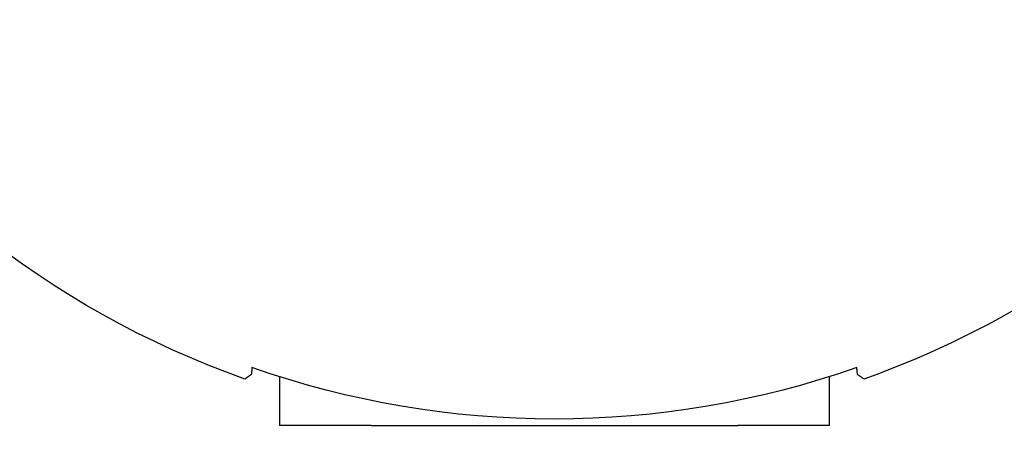
# Model space of a CAD drawing. Extents: x 714 to 2377, y 285 to 1517.
# Drawn here: x 1238 to 1292, y 849 to 872 of the extents above; entities that cross this region are included whole.
import ezdxf

# ---------------------------------------------------------------- set-up
doc = ezdxf.new("R2010")
doc.units = 0
doc.layers.add('PV-5649', color=7, linetype='CONTINUOUS')

msp = doc.modelspace()

# ---------------------------------------------------------------- linework, layer by layer
at = {"layer": 'PV-5649'}
for p, q in [((1251.973, 852.167), (1251.973, 849.506)), ((1281.973, 849.506), (1281.973, 852.167)), ((1256.973, 849.506), (1251.973, 849.506)), ((1256.973, 849.506), (1276.973, 849.506)), ((1281.973, 849.506), (1276.973, 849.506))]:
    msp.add_line(p, q, dxfattribs=at)
at = {"layer": 'PV-5649', "extrusion": (0, 0, -1)}
for centre, major_axis, start_param, end_param in [((1266.971, 899.506), (17.566, -47.223), 0.697843, 2.014575), ((1266.971, 899.506), (-17.566, 47.223), 2.229204, 3.155995), ((1266.973, 899.506), (17.313, -46.543), 0.017414, 0.694831)]:
    msp.add_ellipse(centre, major_axis=major_axis, ratio=1, start_param=start_param, end_param=end_param, dxfattribs=at)
at = {"layer": 'PV-5649'}
for points, knots in [([(1250.473, 852.669), (1250.468, 852.569), (1250.463, 852.484), (1250.451, 852.341), (1250.442, 852.285), (1250.434, 852.28)], [0.0068769, 0.0068769, 0.0068769, 0.0068769, 0.0529164, 0.0529164, 0.118706, 0.118706, 0.118706, 0.118706]), ([(1283.511, 852.28), (1283.503, 852.285), (1283.495, 852.341), (1283.483, 852.484), (1283.477, 852.569), (1283.473, 852.669)], [1.1054015, 1.1054015, 1.1054015, 1.1054015, 1.1711911, 1.1711911, 1.2172306, 1.2172306, 1.2172306, 1.2172306])]:
    msp.add_open_spline(points, degree=3, knots=knots, dxfattribs=at)
for points in [[(1250.434, 852.28), (1250.261, 852.157), (1250.087, 852.035)], [(1283.856, 852.035), (1283.683, 852.157), (1283.511, 852.28)]]:
    msp.add_open_spline(points, degree=2, dxfattribs=at)

doc.saveas('drawing.dxf')
